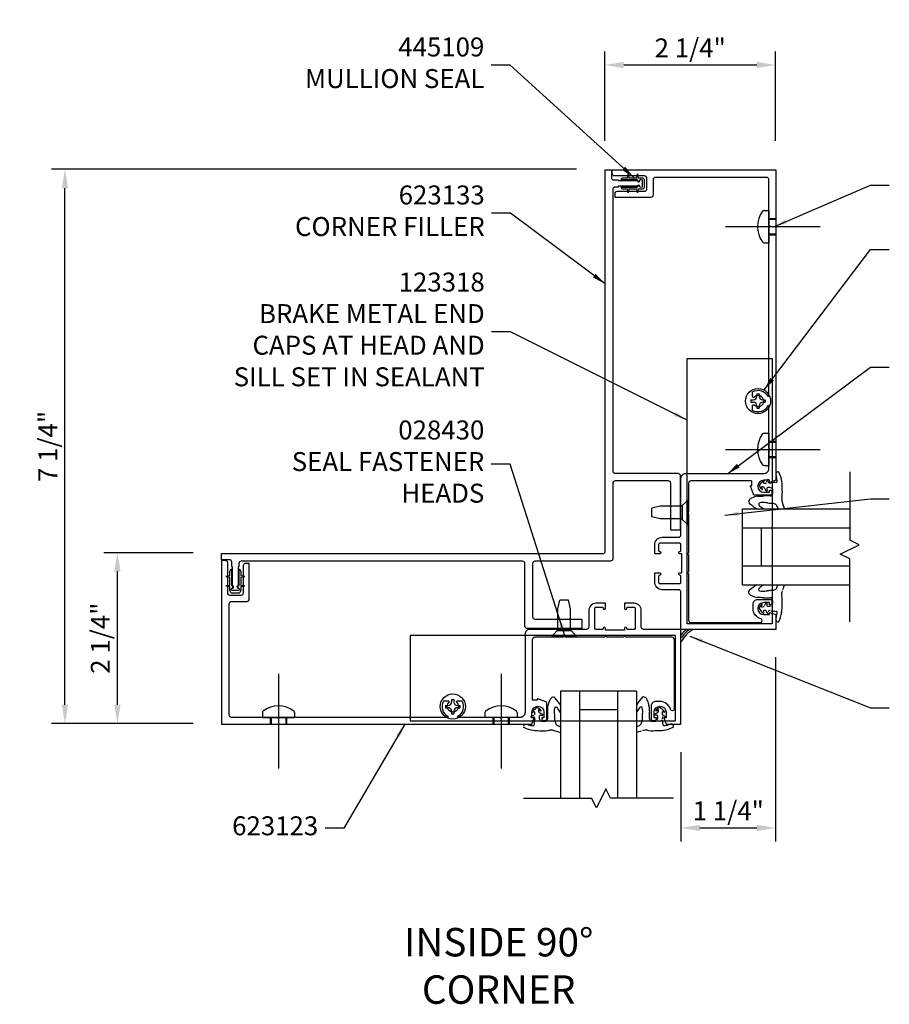
# Model space of a CAD drawing. Units: inches. Extents: x 0 to 130, y 0 to 41.
# Drawn here: x 66 to 78, y 26 to 39 of the extents above; entities that cross this region are included whole.
import ezdxf
from ezdxf.enums import TextEntityAlignment as Align

# ---------------------------------------------------------------- set-up
doc = ezdxf.new("R2010")
doc.units = ezdxf.units.IN
doc.header["$MEASUREMENT"] = 0
doc.linetypes.add('CENTER', pattern=[2, 1.25, -0.25, 0.25, -0.25])
doc.layers.get('DEFPOINTS').update_dxf_attribs({"color": 11})
for name, color, linetype in [('CENTER', 1, 'CENTER'), ('DIME', 2, 'Continuous'), ('PART_NUMBERS', 6, 'Continuous')]:
    doc.layers.add(name, color=color, linetype=linetype)
doc.styles.get("Standard").update_dxf_attribs({"font": 'arial.ttf'})
doc.dimstyles.new('EXT_ON-ON', dxfattribs={"dimscale": 2, "dimtxt": 0.125, "dimasz": 0.125, "dimexe": 0.09, "dimexo": 0.1875, "dimgap": 0.05, "dimtad": 3, "dimdec": 3, "dimzin": 3, "dimdsep": 46, "dimlunit": 5, "dimtxsty": 'Standard', "dimcen": 0, "dimazin": 0, "dimtfac": 1, "dimtdec": 3, "dimtofl": 0, "dimtmove": 0, "dimatfit": 0, "dimfxl": 1, "dimfrac": 2, "dimtolj": 1, "dimtzin": 3, "dimarcsym": 0})
doc.dimstyles.get("Standard").update_dxf_attribs({"dimtxt": 0.18, "dimasz": 0.18, "dimexe": 0.18, "dimexo": 0.0625, "dimgap": 0.09, "dimtad": 0, "dimtih": 1, "dimtoh": 1, "dimdec": 4, "dimzin": 0, "dimdsep": 46, "dimtxsty": 'Standard', "dimcen": 0.09, "dimadec": 0, "dimazin": 0, "dimtfac": 1, "dimtdec": 4, "dimtofl": 0, "dimtmove": 0, "dimatfit": 3, "dimfxl": 1, "dimtolj": 1, "dimtzin": 0, "dimarcsym": 0})

# ---------------------------------------------------------------- blocks, each defined once
blk = doc.blocks.new('*D9')
at = {"layer": 'DEFPOINTS', "color": 0}
for p in [(67.764, 31.528), (69.139, 31.528), (69.139, 29.273)]:
    blk.add_point(p, dxfattribs=at)
at = {"layer": 'DIME', "color": 0, "lineweight": -2}
for p, q in [((68.764, 31.528), (67.584, 31.528)), ((67.764, 29.523), (67.764, 31.278)), ((68.764, 29.273), (67.584, 29.273))]:
    blk.add_line(p, q, dxfattribs=at)
at = {"layer": 'DIME', "color": 0}
for points in [[(67.723, 31.278), (67.806, 31.278), (67.764, 31.528)], [(67.723, 29.523), (67.806, 29.523), (67.764, 29.273)]]:
    blk.add_solid(points, dxfattribs=at)
at = {"layer": 'DIME', "color": 0, "insert": (67.539, 30.4), "char_height": 0.25, "attachment_point": 5, "rotation": 90}
blk.add_mtext('\\A1;2 1/4"', dxfattribs=at)
blk = doc.blocks.new('*D10')
at = {"layer": 'DEFPOINTS', "color": 0}
for p in [(76.451, 30.523), (75.201, 29.273), (76.451, 27.898)]:
    blk.add_point(p, dxfattribs=at)
at = {"layer": 'DIME', "color": 0, "lineweight": -2}
for p, q in [((76.451, 30.148), (76.451, 27.718)), ((75.201, 28.898), (75.201, 27.718)), ((75.451, 27.898), (76.201, 27.898))]:
    blk.add_line(p, q, dxfattribs=at)
at = {"layer": 'DIME', "color": 0}
for points in [[(75.451, 27.939), (75.451, 27.856), (75.201, 27.898)], [(76.201, 27.939), (76.201, 27.856), (76.451, 27.898)]]:
    blk.add_solid(points, dxfattribs=at)
at = {"layer": 'DIME', "color": 0, "insert": (75.826, 28.123), "char_height": 0.25, "attachment_point": 5}
blk.add_mtext('\\A1;1 1/4"', dxfattribs=at)
blk = doc.blocks.new('*D11')
at = {"layer": 'DEFPOINTS', "color": 0}
for p in [(76.451, 37.96), (74.196, 36.585), (76.451, 36.585)]:
    blk.add_point(p, dxfattribs=at)
at = {"layer": 'DIME', "color": 0, "lineweight": -2}
for p, q in [((74.196, 36.96), (74.196, 38.14)), ((76.451, 36.96), (76.451, 38.14)), ((74.446, 37.96), (76.201, 37.96))]:
    blk.add_line(p, q, dxfattribs=at)
at = {"layer": 'DIME', "color": 0}
for points in [[(74.446, 38.001), (74.446, 37.918), (74.196, 37.96)], [(76.201, 38.001), (76.201, 37.918), (76.451, 37.96)]]:
    blk.add_solid(points, dxfattribs=at)
at = {"layer": 'DIME', "color": 0, "insert": (75.324, 38.185), "char_height": 0.25, "attachment_point": 5}
blk.add_mtext('\\A1;2 1/4"', dxfattribs=at)
blk = doc.blocks.new('*D12')
at = {"layer": 'DEFPOINTS', "color": 0}
for p in [(67.072, 36.585), (74.196, 36.585), (69.139, 29.273)]:
    blk.add_point(p, dxfattribs=at)
at = {"layer": 'DIME', "color": 0, "lineweight": -2}
for p, q in [((73.821, 36.585), (66.892, 36.585)), ((67.072, 29.523), (67.072, 36.335)), ((68.764, 29.273), (66.892, 29.273))]:
    blk.add_line(p, q, dxfattribs=at)
at = {"layer": 'DIME', "color": 0}
for points in [[(67.03, 36.335), (67.114, 36.335), (67.072, 36.585)], [(67.03, 29.523), (67.114, 29.523), (67.072, 29.273)]]:
    blk.add_solid(points, dxfattribs=at)
at = {"layer": 'DIME', "color": 0, "insert": (66.847, 32.929), "char_height": 0.25, "attachment_point": 5, "rotation": 90}
blk.add_mtext('\\A1;7 1/4"', dxfattribs=at)
blk = doc.blocks.new('B623123')
blk.add_lwpolyline([(-2.167, -4.337), (-2.25, -4.366), (-2.25, -4.562), (-1, -4.562), (-1, -4.069, -0.414214), (-0.969, -4.038), (-0.75, -4.038, 0.414214), (-0.655, -3.943), (-0.655, -3.817), (-0.72, -3.817, 1), (-0.72, -3.848), (-0.72, -3.848, -0.414214), (-0.705, -3.863), (-0.705, -3.943, -0.414214), (-0.72, -3.958), (-0.985, -3.958, -0.414214), (-1, -3.943), (-1, -3.863, -0.414214), (-0.985, -3.848), (-0.985, -3.848, 1), (-0.985, -3.817), (-1.01, -3.817), (-1.01, -3.567), (-0.985, -3.567, 1), (-0.985, -3.536), (-0.985, -3.536, -0.414214), (-1, -3.521), (-1, -3.441, -0.414214), (-0.985, -3.426), (-0.72, -3.426, -0.414214), (-0.705, -3.441), (-0.705, -3.521, -0.414214), (-0.72, -3.536), (-0.72, -3.536, 1), (-0.72, -3.567), (-0.655, -3.567), (-0.655, -3.441, 0.414214), (-0.75, -3.346), (-0.969, -3.346, -0.414214), (-1, -3.315), (-1, -2.566, 0.414214), (-1.062, -2.504), (-2.098, -2.504, -0.414214), (-2.16, -2.442), (-2.16, -2.203), (-2.175, -2.188), (-2.16, -2.173), (-2.16, -1.615), (-2.146, -1.615, 0.435946), (-1.945, -1.674), (-1.945, -1.61, 0.673624), (-1.966, -1.602, -2.466441), (-1.966, -1.5, 0.673624), (-1.945, -1.492), (-1.945, -1.428, 0.435946), (-2.146, -1.487), (-2.16, -1.487), (-2.16, 0.735), (-2.175, 0.75), (-2.16, 0.765), (-2.16, 1.369, -0.414214), (-2.129, 1.4), (-0.662, 1.4, -0.414214), (-0.631, 1.369), (-0.631, 1.167, 0.414214), (-0.6, 1.136), (-0.13, 1.136), (-0.13, 1.185, 0.414214), (-0.161, 1.216), (-0.52, 1.216, -0.414214), (-0.551, 1.247), (-0.551, 1.388, -0.414214), (-0.52, 1.419), (-0.124, 1.419, 0.414214), (-0.093, 1.45), (-0.093, 1.5), (-2.25, 1.5), (-2.25, -2.595), (-2.167, -2.624), (-2.167, -2.595), (-2.092, -2.595, -1), (-2.092, -2.753), (-2.167, -2.753), (-2.167, -2.724), (-2.18, -2.724, 0.414214), (-2.2, -2.744), (-2.2, -2.773, 0.414214), (-2.18, -2.793), (-1.974, -2.793, 0.315299), (-1.955, -2.78), (-1.916, -2.674, 0.520567), (-1.922, -2.666), (-1.929, -2.666, -0.414214), (-1.935, -2.66), (-1.935, -2.61, -0.414214), (-1.929, -2.604), (-1.131, -2.604, -0.414214), (-1.1, -2.635), (-1.1, -3.006), (-1.085, -3.021), (-1.1, -3.036), (-1.1, -3.552), (-1.085, -3.567), (-1.1, -3.582), (-1.1, -3.802), (-1.085, -3.817), (-1.1, -3.832), (-1.1, -4.441, -0.414214), (-1.131, -4.472), (-2.048, -4.472, -0.873496), (-2.054, -4.423, 0.337258), (-1.951, -4.287), (-1.951, -4.23, 0.414214), (-2.013, -4.168), (-2.18, -4.168, 0.414214), (-2.2, -4.188), (-2.2, -4.217, 0.414214), (-2.18, -4.237), (-2.167, -4.237), (-2.167, -4.208), (-2.092, -4.208, -1), (-2.092, -4.366), (-2.167, -4.366)], format="xyb", close=True)

msp = doc.modelspace()

# ---------------------------------------------------------------- linework, layer by layer
for p, q in [((74.2016, 36.5785), (74.2836, 36.5785)), ((74.4956, 36.4695), (74.5036, 36.5225)), ((74.5036, 36.5225), (74.5116, 36.4695)), ((74.6206, 36.4695), (74.6286, 36.5225)), ((74.6286, 36.5225), (74.6366, 36.4695)), ((74.6276, 36.4445), (74.4096, 36.4445)), ((74.4956, 36.4695), (74.4346, 36.4695)), ((74.6206, 36.4695), (74.5116, 36.4695)), ((74.6906, 36.4695), (74.6366, 36.4695)), ((74.7216, 36.3565), (74.7216, 36.4385)), ((74.4096, 36.3505), (74.6276, 36.3505)), ((74.4346, 36.3255), (74.4956, 36.3255)), ((74.5036, 36.2725), (74.4956, 36.3255)), ((74.5116, 36.3255), (74.5036, 36.2725)), ((74.5116, 36.3255), (74.6206, 36.3255)), ((74.6286, 36.2725), (74.6206, 36.3255)), ((74.6366, 36.3255), (74.6286, 36.2725)), ((74.6366, 36.3255), (74.6906, 36.3255)), ((76.2982, 36.041), (76.3616, 36.041)), ((76.3616, 36.041), (76.3616, 35.616)), ((76.3616, 35.9365), (76.4516, 35.9365)), ((76.3616, 35.925), (76.4516, 35.925)), ((76.3616, 35.7324), (76.4516, 35.7324)), ((76.3616, 35.7205), (76.4516, 35.7205)), ((76.2982, 35.616), (76.3616, 35.616)), ((76.1246, 33.5429), (76.1568, 33.5429)), ((76.1246, 33.5429), (76.1246, 33.5129)), ((76.1246, 33.5129), (76.1568, 33.5129)), ((76.2041, 33.6224), (76.2041, 33.5902)), ((76.2041, 33.6224), (76.2341, 33.6224)), ((76.2341, 33.6224), (76.2341, 33.5902)), ((76.2813, 33.5429), (76.3136, 33.5429)), ((76.2813, 33.5129), (76.3136, 33.5129)), ((76.3136, 33.5429), (76.3136, 33.5129)), ((76.2041, 33.4657), (76.2041, 33.4334)), ((76.2041, 33.4334), (76.2341, 33.4334)), ((76.2341, 33.4657), (76.2341, 33.4334)), ((76.2982, 33.1034), (76.3616, 33.1034)), ((76.3616, 33.1034), (76.3616, 32.6784)), ((76.3616, 32.9989), (76.4516, 32.9989)), ((76.3616, 32.9874), (76.4516, 32.9874)), ((76.3616, 32.7947), (76.4516, 32.7947)), ((76.3616, 32.7829), (76.4516, 32.7829)), ((76.2982, 32.6784), (76.3616, 32.6784)), ((75.3016, 32.2234), (75.2206, 32.153)), ((75.3016, 31.8914), (75.3016, 32.2234)), ((74.9282, 32.1394), (74.8172, 32.1134)), ((74.8172, 32.0014), (74.8172, 32.1134)), ((75.2206, 32.1394), (74.9282, 32.1394)), ((75.2206, 31.9618), (75.2206, 32.153)), ((76.0141, 32.1043), (77.4285, 32.1043)), ((74.9282, 31.9754), (74.8172, 32.0014)), ((75.2206, 31.9754), (74.9282, 31.9754)), ((75.3016, 31.8914), (75.2206, 31.9618)), ((76.0141, 31.8543), (77.4285, 31.8543)), ((69.2732, 31.0901), (69.2732, 31.3081)), ((69.3672, 31.3081), (69.3672, 31.0901)), ((76.0141, 31.3545), (77.4285, 31.3545)), ((69.2482, 31.2221), (69.1952, 31.2141)), ((69.1952, 31.2141), (69.2482, 31.2061)), ((69.2482, 31.2221), (69.2482, 31.2831)), ((69.2482, 31.0971), (69.2482, 31.2061)), ((69.3922, 31.2831), (69.3922, 31.2221)), ((69.4452, 31.2141), (69.3922, 31.2221)), ((69.3922, 31.2061), (69.4452, 31.2141)), ((69.3922, 31.2061), (69.3922, 31.0971)), ((69.2482, 31.0971), (69.1952, 31.0891)), ((69.1952, 31.0891), (69.2482, 31.0811)), ((69.2482, 31.0271), (69.2482, 31.0811)), ((69.4452, 31.0891), (69.3922, 31.0971)), ((69.3922, 31.0811), (69.4452, 31.0891)), ((69.3922, 31.0811), (69.3922, 31.0271)), ((76.0141, 31.1045), (77.4285, 31.1045)), ((69.3612, 30.9961), (69.2792, 30.9961)), ((73.5784, 30.7895), (73.6044, 30.9005)), ((73.5784, 30.4971), (73.5784, 30.7895)), ((73.7164, 30.9005), (73.6044, 30.9005)), ((73.7424, 30.7895), (73.7164, 30.9005)), ((73.7424, 30.4971), (73.7424, 30.7895)), ((73.4944, 30.4161), (73.5648, 30.4971)), ((73.8264, 30.4161), (73.4944, 30.4161)), ((73.7559, 30.4971), (73.5648, 30.4971)), ((73.8264, 30.4161), (73.7559, 30.4971)), ((73.6134, 29.7036), (73.6134, 28.2892)), ((73.8634, 29.7036), (73.8634, 28.2892)), ((74.3632, 29.7036), (74.3632, 28.2892)), ((74.6132, 29.7036), (74.6132, 28.2892)), ((72.0953, 29.5136), (72.1275, 29.5136)), ((72.0953, 29.5136), (72.0953, 29.4836)), ((72.0953, 29.4836), (72.1275, 29.4836)), ((72.1748, 29.5931), (72.1748, 29.5609)), ((72.1748, 29.5931), (72.2048, 29.5931)), ((72.2048, 29.5931), (72.2048, 29.5609)), ((72.252, 29.5136), (72.2843, 29.5136)), ((72.252, 29.4836), (72.2843, 29.4836)), ((72.2843, 29.5136), (72.2843, 29.4836)), ((69.6767, 29.4195), (69.6767, 29.3561)), ((69.6767, 29.3561), (70.1017, 29.3561)), ((69.7812, 29.3561), (69.7812, 29.2661)), ((69.7927, 29.3561), (69.7927, 29.2661)), ((69.9853, 29.3561), (69.9853, 29.2661)), ((69.9972, 29.3561), (69.9972, 29.2661)), ((70.1017, 29.4195), (70.1017, 29.3561)), ((72.1748, 29.4364), (72.1748, 29.4041)), ((72.1748, 29.4041), (72.2048, 29.4041)), ((72.2048, 29.4364), (72.2048, 29.4041)), ((72.6144, 29.4195), (72.6144, 29.3561)), ((72.7189, 29.3561), (72.7189, 29.2661)), ((72.7304, 29.3561), (72.7304, 29.2661)), ((72.923, 29.3561), (72.923, 29.2661)), ((72.9349, 29.3561), (72.9349, 29.2661)), ((73.0394, 29.4195), (73.0394, 29.3561))]:
    msp.add_line(p, q)
at = {"linetype": 'Continuous'}
for p, q in [((77.4285, 32.5961), (77.4285, 31.6948)), ((76.0141, 31.1045), (76.0141, 32.1043)), ((76.2641, 31.3545), (76.2641, 31.8543)), ((77.5535, 31.6328), (77.4285, 31.6948)), ((77.3035, 31.5078), (77.5535, 31.6328)), ((77.4285, 31.4458), (77.3035, 31.5078)), ((77.4285, 30.6138), (77.4285, 31.4458)), ((74.6132, 29.7036), (73.6134, 29.7036)), ((74.3632, 29.4536), (73.8634, 29.4536)), ((74.2099, 28.4142), (74.0849, 28.1642)), ((74.2719, 28.2892), (74.2099, 28.4142)), ((73.1216, 28.2892), (74.0229, 28.2892)), ((74.0849, 28.1642), (74.0229, 28.2892)), ((75.1039, 28.2892), (74.2719, 28.2892))]:
    msp.add_line(p, q, dxfattribs=at)
msp.add_lwpolyline([(73.2741, 31.4161, 0.4142136), (73.2431, 31.3851), (73.2431, 30.6821, 0.4142136), (73.2741, 30.6511), (73.8931, 30.6511), (73.8931, 30.5261), (73.1741, 30.5261, -0.4142136), (73.1431, 30.5571), (73.1431, 31.3851, 0.4142136), (73.1121, 31.4161), (69.3982, 31.4161, 0.4142136), (69.3672, 31.3851), (69.3672, 31.3491), (69.3572, 31.3391), (69.3572, 31.0911, 0.9991277), (69.3571, 31.0591), (69.3592, 31.0591, -0.9733068), (69.36, 31.0272), (69.2804, 31.0272, -0.9767113), (69.2812, 31.0592), (69.2831, 31.0591, 1.000873), (69.2832, 31.0911), (69.2832, 31.3391), (69.2732, 31.3491), (69.2732, 31.4031, 0.4142136), (69.2422, 31.4341), (69.1392, 31.4341), (69.1392, 31.5161), (74.1706, 31.5161, 0.4142136), (74.2016, 31.5471), (74.2016, 36.5785), (74.2836, 36.5785), (74.2836, 36.4755, 0.4142136), (74.3146, 36.4445), (74.3686, 36.4445), (74.3786, 36.4345), (74.6266, 36.4345, 1.000873), (74.6586, 36.4346), (74.6586, 36.4365, -0.9767113), (74.6906, 36.4373), (74.6906, 36.3577, -0.9733068), (74.6586, 36.3585), (74.6586, 36.3606, 0.9991277), (74.6266, 36.3605), (74.3786, 36.3605), (74.3686, 36.3505), (74.3326, 36.3505, 0.4142136), (74.3016, 36.3195), (74.3016, 32.6056, 0.4142136), (74.3326, 32.5746), (75.1606, 32.5746, -0.4142136), (75.1916, 32.5436), (75.1916, 31.8246), (75.0666, 31.8246), (75.0666, 32.4436, 0.4142136), (75.0356, 32.4746), (74.3326, 32.4746, 0.4142136), (74.3016, 32.4436), (74.3016, 31.4471, -0.4142136), (74.2706, 31.4161)], format="xyb", close=True)
for points in [[(75.2816, 30.59), (75.2816, 34.09), (76.4066, 34.09), (76.4066, 30.59)], [(75.1277, 30.4361), (71.6277, 30.4361), (71.6277, 29.3111), (75.1277, 29.3111)]]:
    msp.add_lwpolyline(points, close=True)
for centre in [(76.2191, 33.5279), (72.1898, 29.4986)]:
    msp.add_circle(centre, 0.166)
for centre, radius, start, end in [((74.4346, 36.4445), 0.025, 90, 180), ((74.6436, 36.4445), 0.016, 180, 346), ((74.6436, 36.3505), 0.016, 14, 180), ((74.6906, 36.4385), 0.031, 0, 90), ((74.4346, 36.3505), 0.025, 180, 270), ((74.6906, 36.3565), 0.031, 270, 0), ((76.5474, 35.8285), 0.3368, 143.0333, 216.9667), ((76.2982, 36.016), 0.025, 89.9998, 143.033), ((76.2982, 35.641), 0.025, 216.967, 270), ((76.1568, 33.5902), 0.0473, 269.96574, 0), ((76.1568, 33.4657), 0.0473, 0, 89.9657), ((76.2813, 33.5902), 0.0473, 180.00003, 269.96574), ((76.2813, 33.4657), 0.0473, 89.9657, 180.00009), ((76.5474, 32.8909), 0.3368, 143.0333, 216.9667), ((76.2982, 33.0784), 0.025, 89.9998, 143.033), ((76.2982, 32.7034), 0.025, 216.967, 270), ((76.4806, 32.5698), 0.0266, 93.3, 164), ((76.4836, 32.5863), 0.0105, 22.8, 64.7), ((76.6446, 32.1093), 0.5144, 135, 143), ((76.2956, 32.4568), 0.0225, 88.7, 135), ((76.3791, 32.4193), 0.0987, 146, 154), ((76.2951, 32.4763), 0.00316, 315, 71.6), ((75.1061, 33.1958), 1.431, 329, 331), ((76.2676, 32.4913), 0.0976, 341, 357), ((76.5456, 32.5633), 0.0916, 171, 199), ((76.2586, 32.4608), 0.2135, 1.08, 20.1), ((76.4606, 32.4683), 0.012, 280, 343), ((76.1306, 32.4083), 0.4057, 8.22, 26.7), ((75.5711, 32.3558), 0.9675, 0.0593, 6.56), ((76.2426, 32.4158), 0.00919, 142, 202), ((76.3836, 32.4768), 0.1628, 203, 224), ((76.2701, 32.3913), 0.00695, 120, 222), ((76.0831, 32.2828), 0.2096, 23.3, 29.7), ((76.2726, 32.3688), 0.00778, 225, 293), ((76.2676, 32.3233), 0.074, 68.5, 90), ((76.2736, 32.3638), 0.00283, 315, 45), ((76.3081, 32.4533), 0.0201, 152, 184), ((76.2956, 32.4558), 0.00851, 208, 267), ((76.2866, 32.3808), 0.0137, 23.7, 54), ((76.3041, 32.4688), 0.0233, 247, 268), ((76.6766, 32.5918), 0.4298, 209, 215), ((76.3136, 32.4928), 0.0486, 257, 279), ((76.3151, 32.4608), 0.0171, 291, 314), ((76.3371, 32.3543), 0.0154, 216, 257), ((76.3346, 32.3423), 0.00316, 252, 0), ((76.7991, 32.4008), 0.4652, 183, 187), ((76.3451, 32.3753), 0.0105, 119, 183), ((76.3601, 32.3353), 0.0532, 95.4, 112), ((76.3536, 32.2688), 0.1195, 69.9, 89.3), ((76.3666, 32.4558), 0.00825, 145, 256), ((76.3756, 32.4663), 0.0211, 239, 284), ((77.3471, 25.6713), 6.8431, 97.4, 98.1), ((76.3921, 32.3623), 0.0188, 25.2, 82.3), ((76.3686, 32.3513), 0.0447, 4.5, 25.1), ((76.1636, 32.3368), 0.2505, 352, 4.13), ((76.1286, 32.3258), 0.4112, 349, 4.32), ((76.1311, 32.2008), 0.0368, 149, 189), ((76.1516, 32.1883), 0.0608, 125, 149), ((76.1711, 32.1678), 0.089, 115, 127), ((76.2466, 32.0073), 0.2664, 97.3, 115), ((76.1701, 33.4863), 1.2157, 272, 276), ((76.3351, 31.9133), 0.3662, 83, 96), ((76.3831, 32.3058), 0.0289, 263, 351), ((76.6401, 32.2298), 0.1095, 169, 204), ((76.1526, 32.2198), 0.0625, 203, 231), ((76.8716, 33.1188), 1.2136, 231, 236.7116), ((76.2451, 32.1668), 0.0169, 102, 199), ((76.2766, 32.1818), 0.0517, 203, 228), ((76.2791, 32.0603), 0.1286, 88.7, 107), ((76.8421, 32.9103), 0.9735, 232, 235.88557), ((76.2736, 31.6342), 0.5549, 82.9, 89.1), ((76.4281, 32.8658), 0.6865, 263, 268), ((76.3726, 31.9698), 0.2121, 69.7, 82.3), ((76.4201, 32.1213), 0.0542, 14.4, 61.3), ((75.5596, 31.7273), 1.0003, 22.14168, 24), ((78.2955, 32.7053), 1.8309, 196, 199.16283), ((69.2732, 31.2831), 0.025, 90, 180), ((69.3672, 31.2831), 0.025, 0, 90), ((69.2732, 31.0741), 0.016, 284, 90), ((69.3672, 31.0741), 0.016, 90, 256), ((76.1506, 30.9898), 0.0627, 129, 157), ((76.8701, 30.091), 1.2139, 123.3983, 129), ((76.2436, 31.0429), 0.017, 161, 256), ((76.2746, 31.0283), 0.0513, 132, 157), ((76.8401, 30.2995), 0.9735, 124.22445, 128), ((76.3706, 31.24), 0.2121, 278, 290), ((76.4186, 31.0887), 0.0542, 298, 346), ((75.5576, 31.4826), 1.0003, 336, 337.79109), ((78.2937, 30.5044), 1.8306, 160.86378, 163), ((69.2792, 31.0271), 0.031, 180, 270), ((69.3612, 31.0271), 0.031, 270, 0), ((76.1291, 31.0089), 0.0366, 171, 211), ((76.1496, 31.0218), 0.0609, 211, 235), ((76.1696, 31.0423), 0.0891, 232, 245), ((76.2451, 31.2025), 0.2662, 245, 263), ((76.1681, 29.7236), 1.2157, 84, 88), ((76.2776, 31.1495), 0.1287, 253, 271), ((76.2716, 31.5757), 0.555, 271, 277), ((76.3331, 31.2968), 0.3662, 264, 277), ((76.4261, 30.3442), 0.6862, 92.2, 97.2), ((76.3811, 30.9043), 0.0288, 7.99, 97), ((76.1621, 30.8732), 0.2501, 356, 8.08), ((76.6381, 30.98), 0.109, 156, 191), ((76.1266, 30.8842), 0.4115, 356, 10.6), ((76.2406, 30.7939), 0.00884, 156, 218), ((76.6431, 31.1007), 0.515, 217, 225), ((76.3821, 30.733), 0.1629, 136, 157), ((76.2686, 30.8186), 0.00707, 141, 239), ((76.0811, 30.9273), 0.2102, 330, 337), ((76.2706, 30.8409), 0.00818, 64.7, 135), ((76.2656, 30.8864), 0.0736, 270, 292), ((76.2721, 30.8462), 0.00286, 314, 45.7), ((76.2846, 30.8292), 0.014, 307, 335), ((76.6746, 30.6179), 0.4298, 145, 151), ((76.3356, 30.8557), 0.0156, 105, 146), ((76.3326, 30.8677), 0.00316, 359, 108), ((76.7976, 30.8092), 0.4657, 173, 177), ((76.3436, 30.8347), 0.011, 177, 239), ((76.3586, 30.8745), 0.0532, 247, 264), ((76.3516, 30.941), 0.1193, 271, 290), ((76.3671, 30.8584), 0.0447, 335, 356), ((75.5691, 30.854), 0.9678, 353, 0), ((76.2941, 30.7532), 0.0225, 225, 270), ((76.3066, 30.7565), 0.0204, 175, 208), ((76.2941, 30.7539), 0.00867, 93.3, 150), ((76.3771, 30.7908), 0.0988, 206, 214), ((76.3021, 30.7409), 0.0233, 92.5, 111), ((76.2931, 30.7336), 0.00311, 290, 36.5), ((76.3116, 30.7173), 0.0481, 81, 103), ((76.3131, 30.7493), 0.0169, 44.8, 68.8), ((75.1041, 30.0139), 1.4315, 29.5, 31.5), ((76.3561, 30.7229), 0.00741, 216, 7.73), ((76.3646, 30.7542), 0.00791, 105, 218), ((76.3736, 30.7434), 0.0215, 75.2, 121), ((77.3456, 37.5388), 6.8432, 262, 262.57124), ((76.5436, 30.6465), 0.0912, 161, 189), ((76.2566, 30.7489), 0.2135, 340, 359), ((76.4591, 30.7414), 0.0118, 18.8, 82.7), ((76.1291, 30.8016), 0.4057, 333, 352), ((76.4786, 30.6403), 0.0263, 197, 267), ((76.4816, 30.6525), 0.0388, 263, 277), ((76.4816, 30.6236), 0.0108, 295, 338), ((75.5639, 30.1538), 0.4124, 118.50828, 151.49172), ((75.5639, 30.1538), 0.4374, 124.05315, 145.94685), ((75.5639, 30.1538), 0.4624, 128.39749, 141.60251), ((73.5294, 29.5661), 0.0608, 121, 145), ((73.5169, 29.5866), 0.0368, 81, 121), ((73.4979, 29.5651), 0.0625, 39, 67), ((72.5989, 28.8461), 1.2136, 33.2884, 39), ((75.6267, 28.8476), 1.2139, 141, 146.6017), ((74.7279, 29.5671), 0.0627, 113, 141), ((74.7088, 29.5886), 0.0366, 59, 99), ((74.6959, 29.5681), 0.0609, 35, 59), ((69.8892, 29.1703), 0.3368, 53.0333, 126.9667), ((72.1275, 29.5609), 0.0473, 270, 0.03426), ((72.1275, 29.4364), 0.0473, 0.03426, 89.99997), ((72.252, 29.5609), 0.0473, 180.0343, 270), ((72.252, 29.4364), 0.0473, 89.99991, 180.0343), ((72.8269, 29.1703), 0.3368, 53.0333, 126.9667), ((73.6084, 29.0731), 0.5144, 127, 135), ((73.3019, 29.4751), 0.00919, 68, 128), ((73.2409, 29.3341), 0.1628, 46, 67), ((72.2314, 29.5476), 1.2157, 354, 358), ((73.7104, 29.4711), 0.2664, 155, 172.7), ((73.5499, 29.5466), 0.089, 143, 155), ((73.5509, 29.4726), 0.0169, 71, 168), ((73.5359, 29.4411), 0.0517, 42, 67), ((74.6894, 29.4431), 0.0513, 113, 138), ((74.6748, 29.4741), 0.017, 14, 109), ((74.5682, 29.4401), 0.1287, 359, 17), ((74.6754, 29.5481), 0.0891, 25, 38), ((74.5152, 29.4726), 0.2662, 7, 25), ((75.9941, 29.5496), 1.2157, 182, 186), ((74.9847, 29.3356), 0.1629, 113, 134), ((74.9238, 29.4771), 0.00884, 52, 114), ((74.617, 29.0746), 0.515, 45, 53), ((69.7017, 29.4195), 0.025, 126.967, 180.0002), ((70.0767, 29.4195), 0.025, 0, 53.033), ((72.6394, 29.4195), 0.025, 126.967, 180.0002), ((73.0144, 29.4195), 0.025, 0, 53.033), ((72.5219, 30.6116), 1.431, 299, 301), ((73.2264, 29.4501), 0.0976, 273, 289), ((73.2609, 29.4221), 0.0225, 135, 181.3), ((73.2414, 29.4226), 0.00316, 198.4, 315), ((73.2984, 29.3386), 0.0987, 116, 124), ((73.2644, 29.4096), 0.0201, 86, 118), ((73.2619, 29.3511), 0.00825, 14, 125), ((73.2619, 29.4221), 0.00851, 3, 62), ((73.2569, 29.4026), 0.0171, 316, 339), ((73.2514, 29.3421), 0.0211, 346, 31), ((73.2489, 29.4136), 0.0233, 2, 23), ((73.2249, 29.4041), 0.0486, 351, 13), ((73.3264, 29.4476), 0.00695, 48, 150), ((73.3944, 29.4501), 0.074, 180, 201.5), ((73.3369, 29.4311), 0.0137, 216, 246.3), ((73.3824, 29.3576), 0.0532, 158, 174.6), ((73.4489, 29.3641), 0.1195, 180.7, 200.1), ((73.4349, 29.6346), 0.2096, 240.3, 246.7), ((73.3424, 29.3726), 0.0105, 87, 151), ((73.1259, 29.0411), 0.4298, 55, 61), ((73.3169, 28.9186), 0.4652, 83, 87), ((73.3539, 29.4441), 0.00283, 225, 315), ((73.3489, 29.4451), 0.00778, 337, 45), ((73.3634, 29.3806), 0.0154, 13, 54), ((73.3754, 29.3831), 0.00316, 270, 18), ((73.8044, 29.3826), 0.3662, 174, 187), ((74.0835, 29.4441), 0.5549, 180.9, 187.1), ((73.6574, 29.4386), 0.1286, 163, 181.3), ((72.8519, 29.2896), 0.6865, 2, 7), ((72.8074, 28.8756), 0.9735, 34.11443, 38), ((75.4182, 28.8776), 0.9735, 142, 145.77555), ((75.3735, 29.2916), 0.6862, 172.8, 177.8), ((74.142, 29.4461), 0.555, 353, 359), ((74.4209, 29.3846), 0.3662, 353, 6), ((74.85, 29.3851), 0.00316, 162, 271), ((74.862, 29.3821), 0.0156, 124, 165), ((74.9085, 28.9201), 0.4657, 93, 97), ((75.0998, 29.0431), 0.4298, 119, 125), ((74.8768, 29.4471), 0.00818, 135, 205.3), ((74.8715, 29.4456), 0.00286, 224.3, 316), ((74.7904, 29.6366), 0.2102, 293, 300), ((74.883, 29.3741), 0.011, 31, 93), ((74.7767, 29.3661), 0.1193, 340, 359), ((74.8432, 29.3591), 0.0532, 6, 23), ((74.8885, 29.4331), 0.014, 295, 323), ((74.8991, 29.4491), 0.00707, 31, 129), ((74.8313, 29.4521), 0.0736, 338, 0), ((75.0004, 29.4061), 0.0481, 167, 189), ((74.9684, 29.4046), 0.0169, 201.2, 225.2), ((74.9743, 29.3441), 0.0215, 149, 194.8), ((74.9768, 29.4156), 0.0233, 159, 177.5), ((74.9638, 29.4236), 0.00867, 120, 176.7), ((75.7038, 30.6136), 1.4315, 238.5, 240.5), ((74.9635, 29.3531), 0.00791, 52, 165), ((74.9612, 29.4111), 0.0204, 62, 95), ((74.9269, 29.3406), 0.0988, 56, 64), ((74.9645, 29.4236), 0.0225, 0, 45), ((74.9841, 29.4246), 0.00311, 233.5, 340), ((74.9948, 29.3616), 0.00741, 262.27, 54), ((73.1479, 29.2371), 0.0266, 106, 176.7), ((73.1314, 29.2341), 0.0105, 205.3, 247.2), ((73.3094, 29.5871), 0.4057, 243.3, 261.78), ((73.1544, 29.1721), 0.0916, 71, 99), ((73.2569, 29.4591), 0.2135, 249.9, 268.92), ((73.2494, 29.2571), 0.012, 287, 350), ((80.0464, 28.3706), 6.8431, 171.9, 172.6), ((73.3554, 29.3256), 0.0188, 187.7, 244.8), ((73.3664, 29.3491), 0.0447, 244.9, 265.5), ((73.3809, 29.5541), 0.2505, 265.87, 278), ((73.4119, 29.3346), 0.0289, 279, 7), ((73.7479, 29.3451), 0.2121, 187.7, 200.3), ((73.5964, 29.2976), 0.0542, 208.7, 255.6), ((73.9904, 30.1581), 1.0003, 246, 247.85832), ((74.2351, 30.1601), 1.0003, 292.20891, 294), ((74.629, 29.2991), 0.0542, 284, 332), ((74.4777, 29.3471), 0.2121, 340, 352), ((74.8134, 29.3366), 0.0288, 173, 262.01), ((74.8445, 29.5556), 0.2501, 261.92, 274), ((74.8593, 29.3506), 0.0447, 274, 295), ((68.1789, 28.3721), 6.8432, 7.42876, 8), ((74.9763, 29.2586), 0.0118, 187.3, 251.2), ((74.9161, 29.5886), 0.4057, 278, 297), ((74.9688, 29.4611), 0.2135, 271, 290), ((75.0712, 29.1741), 0.0912, 81, 109), ((75.0774, 29.2391), 0.0263, 3, 73), ((75.0941, 29.2361), 0.0108, 292, 335), ((75.0652, 29.2361), 0.0388, 353, 7), ((73.3619, 30.1466), 0.9675, 263.44, 269.9407), ((73.3919, 29.5891), 0.4112, 265.68, 281), ((73.4879, 29.0776), 0.1095, 66, 101), ((73.0124, 27.4222), 1.8309, 70.83717, 74), ((75.2133, 27.424), 1.8306, 107, 109.13622), ((74.7377, 29.0796), 0.109, 79, 114), ((74.8335, 29.5911), 0.4115, 259.4, 274), ((74.8637, 30.1486), 0.9678, 270, 277)]:
    msp.add_arc(centre, radius, start, end)
at = {"layer": 'CENTER'}
for p, q in [((75.7871, 35.8285), (77.0493, 35.8285)), ((75.7871, 32.8909), (77.0493, 32.8909)), ((69.8892, 29.9306), (69.8892, 28.6684)), ((72.8269, 29.9306), (72.8269, 28.6684))]:
    msp.add_line(p, q, dxfattribs=at)

# ---------------------------------------------------------------- block references
at = {"xscale": -1}
msp.add_blockref('B623123', (74.2016, 35.0781), dxfattribs=at)
at = {"rotation": 90}
msp.add_blockref('B623123', (70.6396, 31.5161), dxfattribs=at)

# ---------------------------------------------------------------- texts
at = {"color": 7, "linetype": 'Continuous'}
for s, p in [('INSIDE 90°', (72.7956, 26.2033)), ('CORNER', (72.7956, 25.5783))]:
    msp.add_text(s, height=0.375, dxfattribs=at).set_placement(p, align=Align.CENTER)
at = {"layer": 'PART_NUMBERS', "char_height": 0.25, "attachment_point": 6}
for s, insert in [('445109\\PMULLION SEAL', (72.6062, 37.9569)), ('623133\\PCORNER FILLER', (72.6116, 36.0055)), ('123318\\PBRAKE METAL END\\PCAPS AT HEAD AND\\PSILL SET IN SEALANT', (72.6116, 34.4401)), ('028430\\PSEAL FASTENER \\PHEADS', (72.6062, 32.6969)), ('623123', (70.4139, 27.8934))]:
    msp.add_mtext(s, dxfattribs=dict(at, insert=insert))

# ---------------------------------------------------------------- dimensions: what is measured, and where the dimension line sits
at = {"layer": 'DIME'}
for base, p1, p2, picture, middle in [((76.4512, 37.9596), (74.1962, 36.5846), (76.4512, 36.5846), '*D11', (75.3237, 37.9596)), ((76.4512, 27.8976), (75.2012, 29.2726), (76.4512, 30.5226), '*D10', (75.8262, 27.8976))]:
    dim = msp.add_linear_dim(base=base, p1=p1, p2=p2, dimstyle='EXT_ON-ON', override={"dimpost": '"'}, dxfattribs=at)
    dim.commit()
    dim.dimension.update_dxf_attribs({"geometry": picture, "text_midpoint": middle, "dimtype": 160})
for base, p2, picture, middle in [((67.072, 36.5846), (74.1962, 36.5846), '*D12', (66.847, 32.9286)), ((67.7642, 31.5277), (69.1392, 31.5277), '*D9', (67.5392, 30.4001))]:
    dim = msp.add_linear_dim(base=base, p1=(69.1392, 29.2726), p2=p2, angle=90, dimstyle='EXT_ON-ON', override={"dimpost": '"'}, dxfattribs=at)
    dim.commit()
    dim.dimension.update_dxf_attribs({"geometry": picture, "text_midpoint": middle})

# ---------------------------------------------------------------- leaders
at = {"layer": 'PART_NUMBERS', "annotation_type": 0, "has_hookline": 1, "hookline_direction": 1}
for points, text_width in [([(74.5787, 36.4756), (72.9462, 37.9569), (72.6962, 37.9569)], 2.5043), ([(76.4249, 35.8265), (77.7012, 36.3751), (77.9512, 36.3751)], 1.109), ([(74.2016, 35.0739), (72.9516, 36.0055), (72.7016, 36.0055)], 2.7727), ([(76.2974, 33.6743), (77.7012, 35.5273), (77.9512, 35.5273)], 1.1342), ([(75.2816, 33.275), (72.9516, 34.4401), (72.7016, 34.4401)], 3.6069), ([(75.8137, 32.5676), (77.7012, 33.9763), (77.9512, 33.9763)], 3.6069), ([(73.6754, 30.4161), (72.9462, 32.6969), (72.6962, 32.6969)], 2.8329), ([(75.7817, 32.0218), (77.7012, 32.2383), (77.9512, 32.2383)], 1.1342), ([(75.3177, 30.4284), (77.7012, 29.4829), (77.9512, 29.4829)], 2.8661), ([(71.5563, 29.2661), (70.7539, 27.8934), (70.5039, 27.8934)], 1.1364)]:
    msp.add_leader(points, dimstyle='Standard', dxfattribs=dict(at, text_width=text_width))

doc.saveas('drawing.dxf')
